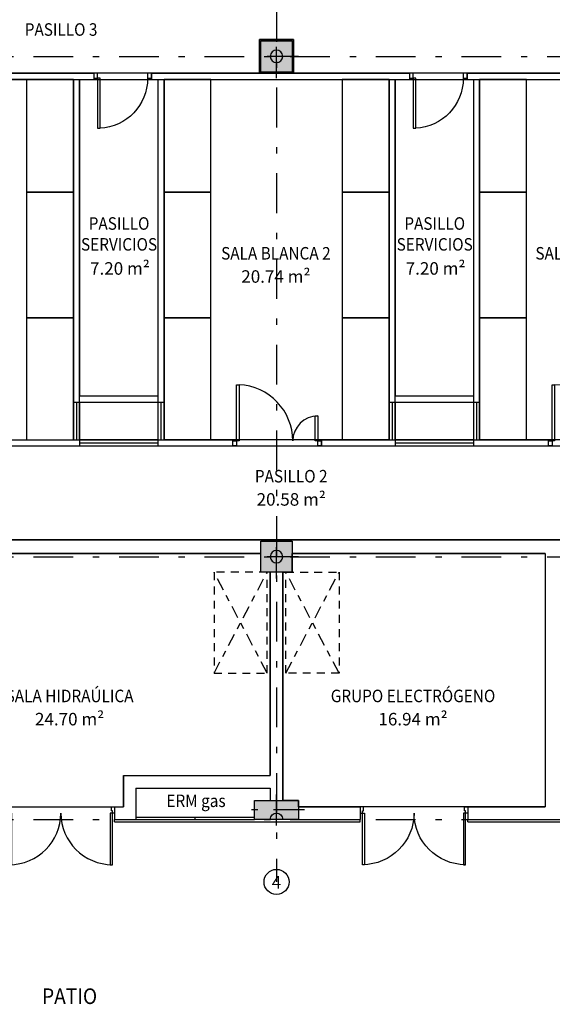
# Model space of a CAD drawing. Extents: x -458 to 8413, y 134 to 1546.
# Drawn here: x 414 to 423, y 342 to 357 of the extents above; entities that cross this region are included whole.
import ezdxf
from ezdxf.enums import TextEntityAlignment as Align

# ---------------------------------------------------------------- set-up
doc = ezdxf.new("R2010")
doc.units = 0
for name, pattern in [('CENTRO2', [1.125, 0.75, -0.125, 0.125, -0.125]), ('TRAZO_Y_PUNTO', [1, 0.5, -0.25, 0, -0.25]), ('TRAZO_Y_PUNTO2', [12.7, 6.35, -3.175, 0, -3.175]), ('TRAZOS', [19.049999999999997, 12.7, -6.35])]:
    doc.linetypes.add(name, pattern=pattern)
doc.layers.add('0-AUX SUPER UTIL', color=210, linetype='Continuous', plot=False)
for name, color, linetype in [('ACABADO-REVESTIMIENTOS', 2, 'Continuous'), ('CARPINTERIA-MAMPARAS', 7, 'Continuous'), ('CARPINTERIA-PUERTAS', 7, 'Continuous'), ('CIERRE', 3, 'Continuous'), ('DECORA-MOBILIARIO', 252, 'Continuous'), ('EH_PANO_GRAF_HUECOS', 252, 'CENTRO2'), ('EH_PILAR_CARA_FIJA', 1, 'Continuous'), ('EH_PILAR_CONTORNO', 3, 'Continuous'), ('EH_PILAR_EJE', 10, 'TRAZO_Y_PUNTO'), ('G_ALINEACIONES_EJES', 253, 'TRAZO_Y_PUNTO2'), ('G_ALINEACIONES_TEXTOS', 7, 'Continuous'), ('PROYECCION-OCULTA', 252, 'TRAZOS'), ('TEXTOS-SUPER UTIL', 7, 'Continuous'), ('TEXTOS-USOS', 7, 'Continuous'), ('TRAMAS-1', 253, 'Continuous')]:
    doc.layers.add(name, color=color, linetype=linetype)
doc.styles.add('VERDANA', font='verdana.ttf')

# ---------------------------------------------------------------- blocks, each defined once
blk = doc.blocks.new('*U1093')
at = {"layer": 'TRAMAS-1'}
blk.add_hatch(color=256, dxfattribs=at).paths.add_polyline_path([(-0.3499999999999603, -0.1499999999999887), (-0.3499999999999603, 0.1500000000000171), (0.3500000000000456, 0.1500000000000171), (0.3500000000000456, -0.1499999999999887)])
blk.add_lwpolyline([(-0.3499999999999603, -0.1499999999999887), (-0.3499999999999603, 0.1500000000000171), (0.3500000000000456, 0.1500000000000171), (0.3500000000000456, -0.1499999999999887)], close=True)
at = {"layer": 'EH_PILAR_EJE'}
for p, q in [((4.687916721479723e-14, 0.250000000000017), (5.112577028398846e-14, -0.2499999999999886)), ((-0.4499999999999603, 3.819167204710538e-14), (0.4500000000000456, 2.486899575160351e-14))]:
    blk.add_line(p, q, dxfattribs=at)
blk = doc.blocks.new('*U92')
h = blk.add_hatch(color=256)
edge = h.paths.add_edge_path()
edge.add_arc((-0.1999999999923, -1.171122805773694e-06), 0.09999999999999436, 270.0003631806712, 450.0003631806711)
edge.add_line((-0.2000006338621492, 0.09999882887517962), (-0.1999993661224508, -0.1000011711207912))
blk.add_lwpolyline([(-0.1999993661224508, -0.1000011711207912, 0.9999999999999999), (-0.2000006338621492, 0.09999882887517962)], format="xyb", close=True)
blk = doc.blocks.new('*U1090')
at = {"layer": 'TRAMAS-1'}
blk.add_hatch(color=256, dxfattribs=at).paths.add_polyline_path([(-0.2499999999999603, -0.2499999999999887), (-0.2499999999999603, 0.2500000000000172), (0.2500000000000455, 0.2500000000000172), (0.2500000000000455, -0.2499999999999887)])
blk.add_lwpolyline([(-0.2499999999999603, -0.2499999999999887), (-0.2499999999999603, 0.2500000000000172), (0.2500000000000455, 0.2500000000000172), (0.2500000000000455, -0.2499999999999887)], close=True)
at = {"layer": 'EH_PILAR_EJE'}
for p, q in [((4.687916721479723e-14, 0.350000000000017), (5.112577028398846e-14, -0.3499999999999886)), ((-0.3499999999999602, 3.819167204710538e-14), (0.3500000000000455, 2.486899575160351e-14))]:
    blk.add_line(p, q, dxfattribs=at)
blk = doc.blocks.new('*U91')
h = blk.add_hatch(color=256)
edge = h.paths.add_edge_path()
edge.add_arc((-0.1999999999922432, -1.171122748916398e-06), 0.1, 0, 360)
blk.add_circle((-0.1999999999922432, -1.171122748916398e-06), 0.1)
blk = doc.blocks.new('PD-82')
at = {"layer": 'CARPINTERIA-PUERTAS'}
for points in [[(0.03500000000012733, 0.10000000000005), (0.06999999999998181, 0.10000000000005), (0.06999999999998181, 0.925000000000209), (0.03500000000012733, 0.925000000000209)], [(1.685000000000446, 0.10000000000005), (1.650000000000591, 0.10000000000005), (1.650000000000591, 0.925000000000209), (1.685000000000446, 0.925000000000209)]]:
    blk.add_lwpolyline(points, close=True, dxfattribs=at)
at = {"layer": 'CARPINTERIA-PUERTAS', "ltscale": 0.035, "flags": 128}
for points in [[(0.03500000000012733, 0.10000000000005), (0.03500000000012733, 0.06500000000005002), (0.05, 0.06500000000005002), (0.05, 0), (0, 0), (0, 0.10000000000005)], [(1.685000000000446, 0.10000000000005), (1.685000000000446, 0.06500000000005002), (1.670000000000573, 0.06500000000005002), (1.670000000000573, 0), (1.720000000000573, 0), (1.720000000000573, 0.10000000000005)]]:
    blk.add_lwpolyline(points, close=True, dxfattribs=at)
at = {"layer": 'CARPINTERIA-PUERTAS', "ltscale": 0.035}
for centre, start, end in [((0.03500000000012737, 0.10000000000005), 6.957463365701443e-15, 90), ((1.685000000000446, 0.10000000000005), 90, 180)]:
    blk.add_arc(centre, 0.8250000000001592, start, end, dxfattribs=at)
blk = doc.blocks.new('PUERTA 80')
at = {"ltscale": 0.1}
for points in [[(0.09999999999990905, 0.08000000000004093), (0.05999999999994543, 0.08000000000004093), (0.05999999999994543, 0.8799999999999955), (0.09999999999990905, 0.8799999999999955)], [(0.05999999999994543, 0), (0, 0), (0, 0.08000000000004093), (0.05999999999994543, 0.08000000000004093)], [(0.9200000000000728, 0), (0.8600000000001273, 0), (0.8600000000001273, 0.08000000000004093), (0.9200000000000728, 0.08000000000004093)]]:
    blk.add_lwpolyline(points, close=True, dxfattribs=at)
at = {"color": 250, "ltscale": 0.1}
blk.add_arc((0.05999999999994543, 0.08000000000004093), 0.800000000000091, 0, 87.4526818174405, dxfattribs=at)
blk = doc.blocks.new('P90+40')
at = {"ltscale": 0.1}
for points in [[(0, -0.05999999999994543), (0, 0), (0.08000000000004093, 0), (0.08000000000004093, -0.05999999999994543)], [(0.08000000000004093, -0.09999999999990905), (0.08000000000004093, -0.05999999999994543), (0.9800000000000182, -0.05999999999994543), (0.9800000000000182, -0.09999999999990905)], [(0, -1.419999999999959), (0, -1.360000000000014), (0.08000000000004093, -1.360000000000014), (0.08000000000004093, -1.419999999999959)], [(0.08000000000004093, -1.360000000000014), (0.08000000000004093, -1.32000000000005), (0.4800000000000182, -1.32000000000005), (0.4800000000000182, -1.360000000000014)]]:
    blk.add_lwpolyline(points, close=True, dxfattribs=at)
at = {"color": 250, "ltscale": 0.1}
for centre, radius, start, end in [((0.08000000000004093, -0.05999999999994543), 0.900000000000091, 270, 357.4526818174407), ((0.08000000000004093, -1.360000000000014), 0.3999999999999773, 0, 90)]:
    blk.add_arc(centre, radius, start, end, dxfattribs=at)

msp = doc.modelspace()

# ---------------------------------------------------------------- linework, layer by layer
at = {"layer": '0-AUX SUPER UTIL'}
for points in [[(404.8388977081377, 356.5703047938929), (404.8388977081377, 357.1103047938929), (404.2988977081377, 357.1103047938929), (404.2988977081377, 358.5603125206564), (425.2188977081373, 358.5603125221425), (425.2188977081373, 357.1103047938928), (424.9988977081377, 357.1103047938928), (424.9988977081377, 356.5703047938928), (418.6388977081376, 356.5703047938929), (418.6388977081376, 357.1103047938928), (418.0988977081377, 357.1103047938928), (418.0988977081377, 356.5703047938928), (411.7388977081376, 356.5703047938929), (411.7388977081376, 357.1103047938929), (411.1988977081377, 357.1103047938929), (411.1988977081377, 356.570304793893)], [(415.1188977084888, 356.4703048186484), (411.4988978995, 356.4703048186484), (411.4988978995, 350.710304793893), (415.1188977084888, 350.710304793893)], [(415.218897708134, 356.4703047936364), (416.4688977079268, 356.4703047936364), (416.4688976968437, 350.7103048189087), (415.2188977080784, 350.7103048189089)], [(416.5688977084923, 356.4703048189049), (420.1688977083639, 356.4703048189049), (420.1688977083639, 350.7103048189088), (416.5688977084923, 350.7103048189088)], [(420.2688977081343, 356.4703047932767), (421.518897707927, 356.4703047932767), (421.5188976527401, 350.7103048189088), (420.2688977083673, 350.7103047938928)], [(421.618897708778, 356.4703048189049), (425.2188977080395, 356.4703048189049), (425.2188977080395, 350.7103047938941), (421.618897708778, 350.7103047938941)], [(411.4988977081361, 350.6103042835893), (425.2188977081381, 350.6103042835893), (425.2188977081381, 349.1103047938929), (411.4988977081361, 349.1103047938929)], [(418.1188977081377, 348.8903047938929), (411.7188977081377, 348.8903047938931), (411.7188977081377, 348.5903047938929), (411.5688977081377, 348.5903047938929), (411.5688977081378, 345.3403047938926), (413.9188977081376, 345.3403047938925), (413.9188977081376, 344.8403047938926), (415.9188977081377, 344.8403047938926), (415.9188977081377, 345.3403047938925), (418.2688977081377, 345.3403047938924), (418.2688977081376, 348.5903047938929), (418.1188977081377, 348.5903047938929)], [(418.6188977081378, 348.8903047938929), (422.6688977081375, 348.8903047938928), (422.6688977081375, 347.4872599301992), (422.6688977081375, 346.7603047938938), (422.6688977081375, 345.7738502326864), (422.6688977081374, 345.2843035630405), (422.6688977081374, 344.8403047938932), (418.7188977081382, 344.8403047938926), (418.7188977081382, 344.9403047938929), (418.4688977081381, 344.9403047938928), (418.4688977081379, 348.5903047938929), (418.6188977081378, 348.5903047938929)]]:
    msp.add_lwpolyline(points, close=True, dxfattribs=at)
at = {"layer": 'ACABADO-REVESTIMIENTOS'}
for p, q in [((415.7788977080156, 344.6003048283387), (415.7788977080157, 344.6403047938929)), ((419.7088977081372, 344.6003048283387), (419.7088977081373, 344.6403047938929)), ((421.4288977081378, 344.6003048283387), (421.4288977081379, 344.6403047938929)), ((415.7788977080157, 344.6003048283388), (419.7088977081373, 344.6003048283388)), ((421.4288977081378, 344.6003048283388), (426.6488977081375, 344.6003048283388))]:
    msp.add_line(p, q, dxfattribs=at)
msp.add_lwpolyline([(418.0988977081377, 357.1103047938928), (418.6388977081377, 357.1103047938928), (418.6388977081377, 356.5703047938928), (418.0988977081377, 356.5703047938928)], close=True, dxfattribs=at)
at = {"layer": 'CARPINTERIA-MAMPARAS'}
for p, q in [((410.4364627619983, 356.5703047938929), (415.4466268858183, 356.5703047938929)), ((410.4364627619983, 356.4703047938929), (415.4466275236977, 356.4703047938929)), ((415.1188977084888, 356.4703048186484), (415.118897708121, 351.3103048189084)), ((415.2188977084887, 356.4703048186484), (415.2188977081283, 351.4103048189049)), ((415.4466268858183, 356.570304793893), (415.4466275236978, 356.4703047938929)), ((416.3666268857997, 356.5703106624034), (416.3666268857997, 356.4703047938929)), ((416.3666268857996, 356.5703047938929), (420.4966268858186, 356.5703047938929)), ((416.3666268857998, 356.4703047938929), (420.4966275236981, 356.4703047938929)), ((416.4688977084924, 356.4703048186484), (416.4688977081319, 351.4103048189049)), ((416.5688977084923, 356.4703048189049), (416.5688977084923, 351.3103048189086)), ((420.1688977087744, 356.4703048186485), (420.1688977084066, 351.3103048189084)), ((420.2688977087744, 356.4703048186485), (420.2688977084139, 351.410304818905)), ((420.4966268858186, 356.570304793893), (420.496627523698, 356.4703047938929)), ((421.4166268857999, 356.5703106624034), (421.4166268858, 356.4703047938929)), ((421.4166268857999, 356.5703047938928), (425.2188977081374, 356.5703047938929)), ((421.4166268858, 356.4703047938929), (425.2188977081374, 356.4703047938929)), ((421.518897708778, 356.4703048186485), (421.5188977084176, 351.410304818905)), ((421.618897708778, 356.4703048189049), (421.618897708778, 351.3103048189087)), ((415.2188977081283, 351.4103048189049), (416.4688977081319, 351.4103048189049)), ((420.2688977084139, 351.410304818905), (421.5188977084176, 351.410304818905)), ((415.1188977081133, 351.3103048189087), (415.1188977080782, 350.7103048189088)), ((415.118897708121, 351.3103048189087), (416.5688977084923, 351.3103048189086)), ((415.1688977081211, 351.3103048189085), (415.1688977080861, 350.7103048189086)), ((415.2188977081212, 351.3103048189087), (415.2188977080816, 350.7103048189088)), ((416.4688977081248, 351.3103048189086), (416.4688977080849, 350.7103048189087)), ((416.5188977083085, 351.3103048188639), (416.5188977082735, 350.7103048188639)), ((416.5688977084923, 351.3103048189086), (416.5688977084923, 350.7103048189153)), ((420.1688977083989, 351.3103048189088), (420.1688977083639, 350.7103048189088)), ((420.1688977084067, 351.3103048189088), (421.618897708778, 351.3103048189087)), ((420.2188977084068, 351.3103048189086), (420.2188977083717, 350.7103048189086)), ((420.2688977084068, 351.3103048189088), (420.2688977083673, 350.7103048189088)), ((421.5188977084104, 351.3103048189087), (421.5188977083706, 350.7103048189088)), ((421.5688977085942, 351.3103048188639), (421.5688977085592, 350.710304818864)), ((421.618897708778, 351.3103048189087), (421.6188977087779, 350.7103048189153)), ((414.0188978039374, 350.710304793893), (415.2188977080784, 350.710304793893)), ((415.2188977080784, 350.7103048189089), (415.2188977080713, 350.6103048189085)), ((415.2188977080784, 350.7103048189088), (416.4688977080821, 350.7103048189087)), ((415.2188977080745, 350.6603048189156), (416.4688977080782, 350.6603048189087)), ((416.468897708082, 350.7103048189085), (416.4688977080749, 350.6103048189085)), ((416.4688977080849, 350.7103048189087), (417.6688982501463, 350.7103047999094)), ((417.6688976122668, 350.6103047938944), (417.6688982501463, 350.7103047999094)), ((419.0888976122667, 350.7103047938928), (420.2688977083673, 350.7103047938928)), ((419.0888976122667, 350.6103047938928), (419.0888976122667, 350.7103047938928)), ((420.268897708364, 350.7103048189089), (420.2688977083569, 350.6103048189086)), ((420.2688977083641, 350.7103048189088), (421.5188977083677, 350.7103048189088)), ((420.2688977083602, 350.6603048189157), (421.5188977083639, 350.6603048189087)), ((421.5188977083677, 350.7103048189085), (421.5188977083606, 350.6103048189086)), ((421.5188977083706, 350.7103048189088), (422.7188982502534, 350.7103047952572)), ((422.718897612374, 350.6103047938935), (422.7188982502534, 350.7103047952572)), ((414.0188978039374, 350.6103047938929), (415.2188977080708, 350.6103047938928)), ((415.2188977080713, 350.6103048189155), (416.468897708075, 350.6103048189086)), ((416.4688977080749, 350.6103047938995), (417.6688976122668, 350.6103047938944)), ((419.0888976122667, 350.6103047938928), (420.2688977083569, 350.6103047938928)), ((420.268897708357, 350.6103048189156), (421.5188977083607, 350.6103048189086)), ((421.5188977083606, 350.6103047939064), (422.718897612374, 350.6103047938935))]:
    msp.add_line(p, q, dxfattribs=at)
at = {"layer": 'CARPINTERIA-PUERTAS'}
for p, q in [((416.1188977081373, 344.6753047938927), (418.0188977081376, 344.6753047938926)), ((416.1188977081373, 344.6403047938929), (418.0188977081376, 344.6403047938928)), ((417.0688977081375, 344.6403047938928), (417.0688977081375, 344.6753047938927))]:
    msp.add_line(p, q, dxfattribs=at)
at = {"layer": 'CIERRE'}
for p, q in [((402.218897707756, 349.110304793893), (432.2988977081378, 349.1103047938929)), ((411.7188977081377, 348.8903047938929), (418.1188977081376, 348.8903047938929)), ((422.6688977081375, 348.8903047938929), (418.6188977081376, 348.8903047938929)), ((422.6688977081375, 348.8903047938928), (422.6688977081374, 344.8403047938926)), ((418.2688977081374, 348.5903047938929), (418.2688977081375, 345.3403047938924)), ((418.4688977081375, 348.5903047938929), (418.4688977081375, 344.9403047938929)), ((415.9188977081377, 345.3403047938925), (415.9188977081377, 344.8403047938926)), ((415.9188977081377, 345.3403047938925), (418.2688977081375, 345.3403047938924)), ((416.1188977081373, 345.1403047938928), (416.1188977081373, 344.6403047938929)), ((416.1188977081373, 345.1403047938928), (418.2688977081375, 345.1403047938928)), ((418.2688977081376, 345.1403047938928), (418.2688977081376, 344.9403047938929)), ((415.7788977080157, 344.8403047938926), (415.7788977080157, 344.6403047938929)), ((415.7788977080129, 344.8403047938926), (415.9188977081377, 344.8403047938926)), ((418.7188977081376, 344.8403047938926), (419.7088977081372, 344.8403047938926)), ((419.7088977081372, 344.8403047938926), (419.7088977081372, 344.6403047938929)), ((421.4288977081378, 344.8403047917906), (421.4288977081378, 344.640304793893)), ((421.4288977081378, 344.8403047938926), (422.6688977081374, 344.8403047938926)), ((415.7788977080157, 344.6403047938929), (416.1188977081373, 344.6403047938929)), ((418.7188977081376, 344.6403047938929), (419.7088977081372, 344.6403047938929)), ((421.4288977081378, 344.6403047938929), (424.9188977081378, 344.6403047938929))]:
    msp.add_line(p, q, dxfattribs=at)
at = {"layer": 'DECORA-MOBILIARIO'}
for points in [[(415.1188977080303, 356.4703047938929), (414.368897691965, 356.4703047938929), (414.368897691965, 354.6703048257441), (415.1188977080303, 354.6703048257441)], [(417.318897724102, 356.4703047938925), (416.5688977080367, 356.4703047938925), (416.5688977080367, 354.6703048257438), (417.318897724102, 354.6703048257438)], [(420.1688977084298, 356.4703047935329), (419.4188976923645, 356.4703047935329), (419.4188976923645, 354.6703048253842), (420.1688977084298, 354.6703048253842)], [(422.3688977243878, 356.4703047938925), (421.6188977083224, 356.4703047938925), (421.6188977083224, 354.6703048257438), (422.3688977243878, 354.6703048257438)], [(415.1188977085891, 354.6703048258605), (414.3688976925238, 354.6703048258605), (414.3688976919652, 352.6603047778277), (415.1188977080305, 352.6603047778277)], [(417.3188977246608, 354.6703048258602), (416.5688977085955, 354.6703048258602), (416.5688977080369, 352.6603047778274), (417.3188977241022, 352.6603047778274)], [(420.1688977089886, 354.6703048255006), (419.4188976929233, 354.6703048255006), (419.4188976923647, 352.6603047774678), (420.16889770843, 352.6603047774678)], [(422.3688977249465, 354.6703048258602), (421.6188977088812, 354.6703048258602), (421.6188977083226, 352.6603047778274), (422.3688977243879, 352.6603047778274)], [(415.1188977085891, 352.6603047779441), (414.3688976925238, 352.6603047779441), (414.3688976919652, 350.710304793893), (415.1188977080305, 350.710304793893)], [(417.3188977246608, 352.6603047779438), (416.5688977085955, 352.6603047779438), (416.5688977080369, 350.7103047938926), (417.3188977241022, 350.7103047938926)], [(420.1688977089886, 352.6603047775842), (419.4188976929233, 352.6603047775842), (419.4188976923647, 350.7103047935331), (420.16889770843, 350.7103047935331)], [(422.3688977249465, 352.6603047779438), (421.6188977088812, 352.6603047779438), (421.6188977083226, 350.7103047938926), (422.3688977243879, 350.7103047938926)]]:
    msp.add_lwpolyline(points, close=True, dxfattribs=at)
at = {"layer": 'EH_PANO_GRAF_HUECOS', "linetype": 'TRAZO_Y_PUNTO', "ltscale": 0.4}
for p, q in [((418.2188977081377, 346.9803047938932), (417.3688977081376, 348.5903047938929)), ((417.3688977081376, 346.9803047938932), (418.2188977081377, 348.5903047938929)), ((418.5188977081378, 346.9803047938932), (419.3688977081376, 348.5903047938929)), ((419.3688977081376, 346.9803047938932), (418.5188977081378, 348.5903047938929))]:
    msp.add_line(p, q, dxfattribs=at)
at = {"layer": 'G_ALINEACIONES_EJES', "ltscale": 0.1}
for p, q in [((418.3688977081376, 370.0403047938927), (418.3688977081376, 343.6403047938928)), ((396.6688977081377, 356.8403047938928), (440.0688977081376, 356.8403047938928)), ((396.6688977081377, 348.8403047938927), (440.0688977081376, 348.8403047938928)), ((396.6688977081377, 344.6403047938928), (440.0688977081376, 344.6403047938928))]:
    msp.add_line(p, q, dxfattribs=at)
at = {"layer": 'G_ALINEACIONES_TEXTOS'}
msp.add_circle((418.3688977081376, 343.6403047938928), 0.2, dxfattribs=at)
at = {"layer": 'PROYECCION-OCULTA', "ltscale": 0.01}
for points in [[(418.2188977081377, 348.5903047938929), (417.3688977081376, 348.5903047938929), (417.3688977081376, 346.9803047938932), (418.2188977081377, 346.9803047938932)], [(418.5188977081378, 348.5903047938929), (419.3688977081376, 348.5903047938929), (419.3688977081376, 346.9803047938932), (418.5188977081378, 346.9803047938932)]]:
    msp.add_lwpolyline(points, close=True, dxfattribs=at)

# ---------------------------------------------------------------- block references
at = {"layer": 'CARPINTERIA-MAMPARAS', "rotation": 90}
for p in [(417.6688976122668, 350.6103047953021), (422.718897612374, 350.6103047967055)]:
    msp.add_blockref('P90+40', p, dxfattribs=at)
at = {"layer": 'CARPINTERIA-PUERTAS', "ltscale": 0.1, "xscale": -1, "rotation": 180.0003654779817}
for p in [(415.4466268858183, 356.5703047938928), (420.4966268858186, 356.5703047938928)]:
    msp.add_blockref('PUERTA 80', p, dxfattribs=at)
at = {"layer": 'CARPINTERIA-PUERTAS', "rotation": 180.0000000700221}
msp.add_blockref('PD-82', (415.7788977080157, 344.8403047938926), dxfattribs=at)
at = {"layer": 'CARPINTERIA-PUERTAS', "xscale": -1, "rotation": 180}
msp.add_blockref('PD-82', (419.7088977081372, 344.8403047938926), dxfattribs=at)
at = {"layer": 'EH_PILAR_CARA_FIJA', "xscale": -1}
for name, p, rotation in [('*U91', (418.3688976114594, 357.0403047938171), 270.0003631969912), ('*U91', (418.3688976114593, 349.0403047938171), 270.0003631969912), ('*U92', (418.3688976114638, 344.8403047938886), 270.0003631969913)]:
    msp.add_blockref(name, p, dxfattribs=dict(at, rotation=rotation))
at = {"layer": 'EH_PILAR_CONTORNO'}
for name, p, rotation in [('*U1090', (418.3688977081378, 356.8403047938928), 180.0000000000024), ('*U1090', (418.3688977081377, 348.8403047938928), 180.0000000000024), ('*U1093', (418.3688977081376, 344.7903047938929), 180.0000000000025)]:
    msp.add_blockref(name, p, dxfattribs=dict(at, rotation=rotation))

# ---------------------------------------------------------------- texts
at = {"layer": 'G_ALINEACIONES_TEXTOS', "style": 'VERDANA'}
msp.add_text('4', height=0.2, rotation=0.0002115491794510713, dxfattribs=at).set_placement((418.3688977349182, 343.6330516038318), align=Align.MIDDLE_CENTER)
at = {"layer": 'TEXTOS-SUPER UTIL', "char_height": 0.2, "attachment_point": 2}
for s, insert in [('{\\fArial|b0|i0|c238|p34;7.20 m²}', (415.8636522172991, 353.5491747437044)), ('{\\fArial|b0|i0|c238|p34;20.74 m²}', (418.3587502021611, 353.4204095971673)), ('{\\fArial|b0|i0|c238|p34;7.20 m²}', (420.9136522172994, 353.5491747440641)), ('{\\fArial|b0|i0|c238|p34;20.58 m²}', (418.6042192689033, 349.8559963428884)), ('{\\fArial|b0|i0|c238|p34;24.70 m²}', (415.0581105038916, 346.3426399775398)), ('{\\fArial|b0|i0|c238|p34;16.94 m²}', (420.552973507032, 346.3426399775398))]:
    msp.add_mtext(s, dxfattribs=dict(at, insert=insert))
at = {"layer": 'TEXTOS-USOS'}
for s, insert, char_height, attachment_point in [('{\\fArial|b0|i0|c0|p34;\\W0.9;PASILLO 3}', (414.9221431507557, 357.3697265932343), 0.2, 2), ('{\\fArial|b0|i0|c0|p34;\\W0.9;PASILLO\\PSERVICIOS}', (415.8496894695926, 353.734384064184), 0.2, 8), ('{\\fArial|b0|i0|c0|p34;\\W0.9;PASILLO\\PSERVICIOS}', (420.8996894695929, 353.7343840645437), 0.2, 8), ('{\\fArial|b0|i0|c0|p34;\\W0.9;SALA BLANCA 2}', (418.3587502021611, 353.5916625400946), 0.2, 8), ('{\\fArial|b0|i0|c0|p34;\\W0.9;SALA BLANCA 3}', (423.3871504653196, 353.5916625400946), 0.2, 8), ('{\\fArial|b0|i0|c0|p34;\\W0.9;PASILLO 2}', (418.6042192689033, 350.0272492858156), 0.2, 8), ('{\\fArial|b0|i0|c0|p34;\\W0.9;SALA HIDRAÚLICA}', (415.0581105038916, 346.513892920467), 0.2, 8), ('{\\fArial|b0|i0|c0|p34;\\W0.9;GRUPO ELECTRÓGENO}', (420.552973507032, 346.513892920467), 0.2, 8), ('{\\fArial|b0|i0|c0|p34;\\W0.9;ERM gas}', (417.0811881379725, 345.037424717691), 0.2, 2), ('{\\fArial|b0|i0|c0|p34;\\W0.9;PATIO}', (415.0581105038916, 341.9374345272875), 0.25, 2)]:
    msp.add_mtext(s, dxfattribs=dict(at, insert=insert, char_height=char_height, attachment_point=attachment_point))

doc.saveas('drawing.dxf')
